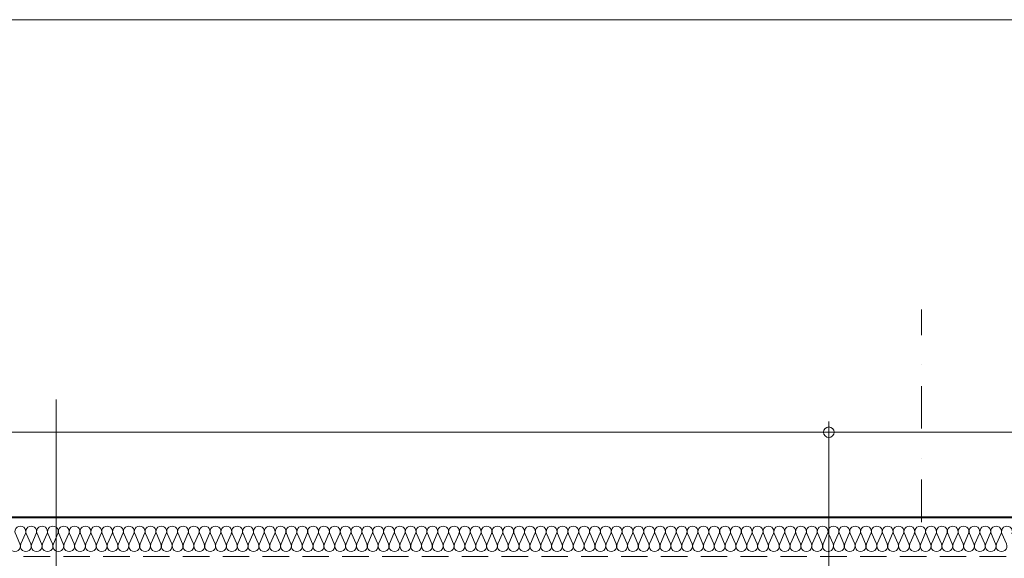
# Model space of a CAD drawing. Extents: x -29502 to 33141, y -23100 to 22929.
# Drawn here: x -22085 to -17450, y -10787 to -8250 of the extents above; entities that cross this region are included whole.
import ezdxf

# ---------------------------------------------------------------- set-up
doc = ezdxf.new("R2010")
doc.units = 0
doc.header["$MEASUREMENT"] = 0
doc.linetypes.add('crta-tocka', pattern=[440, 200, -100, 0, -140])
doc.linetypes.add('HIDDEN4', pattern=[187.5, 125, -62.5])
for name, color, linetype in [('crte', 7, 'Continuous'), ('kote', 7, 'Continuous'), ('okvir', 7, 'Continuous'), ('osi', 7, 'Continuous')]:
    doc.layers.add(name, color=color, linetype=linetype)
doc.styles.add('GENERATED_STYLE_1', font='txt')
doc.dimstyles.new('GENERATED_STYLE__1', dxfattribs={"dimtxt": 150, "dimasz": 95, "dimexe": 0.18, "dimexo": 100, "dimgap": 0.09, "dimtad": 1, "dimdec": 0, "dimlfac": 0.1, "dimzin": 0, "dimdsep": 46, "dimtxsty": 'GENERATED_STYLE_1', "dimblk": 'ARROWHEAD_7', "dimblk1": 'ARROWHEAD_7', "dimblk2": 'ARROWHEAD_7', "dimcen": 0.09, "dimclrd": 1, "dimclre": 1, "dimclrt": 2, "dimadec": 1, "dimazin": 0, "dimtfac": 1, "dimtdec": 4, "dimtmove": 0, "dimatfit": 3, "dimfxl": 0, "dimtolj": 1, "dimtzin": 0, "dimarcsym": 0})

# ---------------------------------------------------------------- blocks, each defined once
blk = doc.blocks.new('InsulFib_5', base_point=(-26189.8, -10755.2))
at = {"layer": 'crte', "color": 1, "linetype": 'Continuous', "lineweight": 13}
for p, q in [((-22105, -10670.9), (-22083.8, -10719.4)), ((-22079.5, -10719.4), (-22058.3, -10670.9)), ((-22054, -10670.9), (-22032.7, -10719.4)), ((-22028.5, -10719.4), (-22007.2, -10670.9)), ((-22002.9, -10670.9), (-21981.7, -10719.4)), ((-21977.4, -10719.4), (-21956.2, -10670.9)), ((-21951.9, -10670.9), (-21930.7, -10719.4)), ((-21926.4, -10719.4), (-21905.2, -10670.9)), ((-21900.9, -10670.9), (-21879.6, -10719.4)), ((-21875.4, -10719.4), (-21854.1, -10670.9)), ((-21849.8, -10670.9), (-21828.6, -10719.4)), ((-21824.3, -10719.4), (-21803.1, -10670.9)), ((-21798.8, -10670.9), (-21777.6, -10719.4)), ((-21773.3, -10719.4), (-21752.1, -10670.9)), ((-21747.8, -10670.9), (-21726.5, -10719.4)), ((-21722.3, -10719.4), (-21701, -10670.9)), ((-21696.7, -10670.9), (-21675.5, -10719.4)), ((-21671.2, -10719.4), (-21650, -10670.9)), ((-21645.7, -10670.9), (-21624.5, -10719.4)), ((-21620.2, -10719.4), (-21599, -10670.9)), ((-21594.7, -10670.9), (-21573.4, -10719.4)), ((-21569.2, -10719.4), (-21547.9, -10670.9)), ((-21543.6, -10670.9), (-21522.4, -10719.4)), ((-21518.1, -10719.4), (-21496.9, -10670.9)), ((-21492.6, -10670.9), (-21471.4, -10719.4)), ((-21467.1, -10719.4), (-21445.9, -10670.9)), ((-21441.6, -10670.9), (-21420.3, -10719.4)), ((-21416, -10719.4), (-21394.8, -10670.9)), ((-21390.5, -10670.9), (-21369.3, -10719.4)), ((-21365, -10719.4), (-21343.8, -10670.9)), ((-21339.5, -10670.9), (-21318.3, -10719.4)), ((-21314, -10719.4), (-21292.8, -10670.9)), ((-21288.5, -10670.9), (-21267.2, -10719.4)), ((-21262.9, -10719.4), (-21241.7, -10670.9)), ((-21237.4, -10670.9), (-21216.2, -10719.4)), ((-21211.9, -10719.4), (-21190.7, -10670.9)), ((-21186.4, -10670.9), (-21165.2, -10719.4)), ((-21160.9, -10719.4), (-21139.7, -10670.9)), ((-21135.4, -10670.9), (-21114.1, -10719.4)), ((-21109.8, -10719.4), (-21088.6, -10670.9)), ((-21084.3, -10670.9), (-21063.1, -10719.4)), ((-21058.8, -10719.4), (-21037.6, -10670.9)), ((-21033.3, -10670.9), (-21012.1, -10719.4)), ((-21007.8, -10719.4), (-20986.6, -10670.9)), ((-20982.3, -10670.9), (-20961, -10719.4)), ((-20956.7, -10719.4), (-20935.5, -10670.9)), ((-20931.2, -10670.9), (-20910, -10719.4)), ((-20905.7, -10719.4), (-20884.5, -10670.9)), ((-20880.2, -10670.9), (-20859, -10719.4)), ((-20854.7, -10719.4), (-20833.4, -10670.9)), ((-20829.2, -10670.9), (-20807.9, -10719.4)), ((-20803.6, -10719.4), (-20782.4, -10670.9)), ((-20778.1, -10670.9), (-20756.9, -10719.4)), ((-20752.6, -10719.4), (-20731.4, -10670.9)), ((-20727.1, -10670.9), (-20705.9, -10719.4)), ((-20701.6, -10719.4), (-20680.3, -10670.9)), ((-20676.1, -10670.9), (-20654.8, -10719.4)), ((-20650.5, -10719.4), (-20629.3, -10670.9)), ((-20625, -10670.9), (-20603.8, -10719.4)), ((-20599.5, -10719.4), (-20578.3, -10670.9)), ((-20574, -10670.9), (-20552.8, -10719.4)), ((-20548.5, -10719.4), (-20527.2, -10670.9)), ((-20523, -10670.9), (-20501.7, -10719.4)), ((-20497.4, -10719.4), (-20476.2, -10670.9)), ((-20471.9, -10670.9), (-20450.7, -10719.4)), ((-20446.4, -10719.4), (-20425.2, -10670.9)), ((-20420.9, -10670.9), (-20399.7, -10719.4)), ((-20395.4, -10719.4), (-20374.1, -10670.9)), ((-20369.9, -10670.9), (-20348.6, -10719.4)), ((-20344.3, -10719.4), (-20323.1, -10670.9)), ((-20318.8, -10670.9), (-20297.6, -10719.4)), ((-20293.3, -10719.4), (-20272.1, -10670.9)), ((-20267.8, -10670.9), (-20246.6, -10719.4)), ((-20242.3, -10719.4), (-20221, -10670.9)), ((-20216.8, -10670.9), (-20195.5, -10719.4)), ((-20191.2, -10719.4), (-20170, -10670.9)), ((-20165.7, -10670.9), (-20144.5, -10719.4)), ((-20140.2, -10719.4), (-20119, -10670.9)), ((-20114.7, -10670.9), (-20093.5, -10719.4)), ((-20089.2, -10719.4), (-20067.9, -10670.9)), ((-20063.7, -10670.9), (-20042.4, -10719.4)), ((-20038.1, -10719.4), (-20016.9, -10670.9)), ((-20012.6, -10670.9), (-19991.4, -10719.4)), ((-19987.1, -10719.4), (-19965.9, -10670.9)), ((-19961.6, -10670.9), (-19940.4, -10719.4)), ((-19936.1, -10719.4), (-19914.8, -10670.9)), ((-19910.6, -10670.9), (-19889.3, -10719.4)), ((-19885, -10719.4), (-19863.8, -10670.9)), ((-19859.5, -10670.9), (-19838.3, -10719.4)), ((-19834, -10719.4), (-19812.8, -10670.9)), ((-19808.5, -10670.9), (-19787.3, -10719.4)), ((-19783, -10719.4), (-19761.7, -10670.9)), ((-19757.5, -10670.9), (-19736.2, -10719.4)), ((-19731.9, -10719.4), (-19710.7, -10670.9)), ((-19706.4, -10670.9), (-19685.2, -10719.4)), ((-19680.9, -10719.4), (-19659.7, -10670.9)), ((-19655.4, -10670.9), (-19634.2, -10719.4)), ((-19629.9, -10719.4), (-19608.6, -10670.9)), ((-19604.4, -10670.9), (-19583.1, -10719.4)), ((-19578.8, -10719.4), (-19557.6, -10670.9)), ((-19553.3, -10670.9), (-19532.1, -10719.4)), ((-19527.8, -10719.4), (-19506.6, -10670.9)), ((-19502.3, -10670.9), (-19481.1, -10719.4)), ((-19476.8, -10719.4), (-19455.5, -10670.9)), ((-19451.3, -10670.9), (-19430, -10719.4)), ((-19425.7, -10719.4), (-19404.5, -10670.9)), ((-19400.2, -10670.9), (-19379, -10719.4)), ((-19374.7, -10719.4), (-19353.5, -10670.9)), ((-19349.2, -10670.9), (-19328, -10719.4)), ((-19323.7, -10719.4), (-19302.4, -10670.9)), ((-19298.1, -10670.9), (-19276.9, -10719.4)), ((-19272.6, -10719.4), (-19251.4, -10670.9)), ((-19247.1, -10670.9), (-19225.9, -10719.4)), ((-19221.6, -10719.4), (-19200.4, -10670.9)), ((-19196.1, -10670.9), (-19174.9, -10719.4)), ((-19170.6, -10719.4), (-19149.3, -10670.9)), ((-19145, -10670.9), (-19123.8, -10719.4)), ((-19119.5, -10719.4), (-19098.3, -10670.9)), ((-19094, -10670.9), (-19072.8, -10719.4)), ((-19068.5, -10719.4), (-19047.3, -10670.9)), ((-19043, -10670.9), (-19021.8, -10719.4)), ((-19017.5, -10719.4), (-18996.2, -10670.9)), ((-18991.9, -10670.9), (-18970.7, -10719.4)), ((-18966.4, -10719.4), (-18945.2, -10670.9)), ((-18940.9, -10670.9), (-18919.7, -10719.4)), ((-18915.4, -10719.4), (-18894.2, -10670.9)), ((-18889.9, -10670.9), (-18868.6, -10719.4)), ((-18864.4, -10719.4), (-18843.1, -10670.9)), ((-18838.8, -10670.9), (-18817.6, -10719.4)), ((-18813.3, -10719.4), (-18792.1, -10670.9)), ((-18787.8, -10670.9), (-18766.6, -10719.4)), ((-18762.3, -10719.4), (-18741.1, -10670.9)), ((-18736.8, -10670.9), (-18715.5, -10719.4)), ((-18711.3, -10719.4), (-18690, -10670.9)), ((-18685.7, -10670.9), (-18664.5, -10719.4)), ((-18660.2, -10719.4), (-18639, -10670.9)), ((-18634.7, -10670.9), (-18613.5, -10719.4)), ((-18609.2, -10719.4), (-18588, -10670.9)), ((-18583.7, -10670.9), (-18562.4, -10719.4)), ((-18558.2, -10719.4), (-18536.9, -10670.9)), ((-18532.6, -10670.9), (-18511.4, -10719.4)), ((-18507.1, -10719.4), (-18485.9, -10670.9)), ((-18481.6, -10670.9), (-18460.4, -10719.4)), ((-18456.1, -10719.4), (-18434.9, -10670.9)), ((-18430.6, -10670.9), (-18409.3, -10719.4)), ((-18405.1, -10719.4), (-18383.8, -10670.9)), ((-18379.5, -10670.9), (-18358.3, -10719.4)), ((-18354, -10719.4), (-18332.8, -10670.9)), ((-18328.5, -10670.9), (-18307.3, -10719.4)), ((-18303, -10719.4), (-18281.8, -10670.9)), ((-18277.5, -10670.9), (-18256.2, -10719.4)), ((-18252, -10719.4), (-18230.7, -10670.9)), ((-18226.4, -10670.9), (-18205.2, -10719.4)), ((-18200.9, -10719.4), (-18179.7, -10670.9)), ((-18175.4, -10670.9), (-18154.2, -10719.4)), ((-18149.9, -10719.4), (-18128.7, -10670.9)), ((-18124.4, -10670.9), (-18103.1, -10719.4)), ((-18098.9, -10719.4), (-18077.6, -10670.9)), ((-18073.3, -10670.9), (-18052.1, -10719.4)), ((-18047.8, -10719.4), (-18026.6, -10670.9)), ((-18022.3, -10670.9), (-18001.1, -10719.4)), ((-17996.8, -10719.4), (-17975.6, -10670.9)), ((-17971.3, -10670.9), (-17950, -10719.4)), ((-17945.8, -10719.4), (-17924.5, -10670.9)), ((-17920.2, -10670.9), (-17899, -10719.4)), ((-17894.7, -10719.4), (-17873.5, -10670.9)), ((-17869.2, -10670.9), (-17848, -10719.4)), ((-17843.7, -10719.4), (-17822.5, -10670.9)), ((-17818.2, -10670.9), (-17796.9, -10719.4)), ((-17792.7, -10719.4), (-17771.4, -10670.9)), ((-17767.1, -10670.9), (-17745.9, -10719.4)), ((-17741.6, -10719.4), (-17720.4, -10670.9)), ((-17716.1, -10670.9), (-17694.9, -10719.4)), ((-17690.6, -10719.4), (-17669.4, -10670.9)), ((-17665.1, -10670.9), (-17643.8, -10719.4)), ((-17639.6, -10719.4), (-17618.3, -10670.9)), ((-17614, -10670.9), (-17592.8, -10719.4)), ((-17588.5, -10719.4), (-17567.3, -10670.9)), ((-17563, -10670.9), (-17541.8, -10719.4)), ((-17537.5, -10719.4), (-17516.3, -10670.9)), ((-17512, -10670.9), (-17490.7, -10719.4)), ((-17486.5, -10719.4), (-17465.2, -10670.9)), ((-17460.9, -10670.9), (-17439.7, -10719.4))]:
    blk.add_line(p, q, dxfattribs=at)
for centre, start_param, end_param in [((-22081.6, -10660.7), 4.299595, 8.266775), ((-22030.6, -10660.7), 4.299595, 8.266775), ((-21979.6, -10660.7), 4.299595, 8.266775), ((-21928.5, -10660.7), 4.299595, 8.266775), ((-21877.5, -10660.7), 4.299595, 8.266775), ((-21826.5, -10660.7), 4.299595, 8.266775), ((-21775.4, -10660.7), 4.299595, 8.266775), ((-21724.4, -10660.7), 4.299595, 8.266775), ((-21673.4, -10660.7), 4.299595, 8.266775), ((-21622.3, -10660.7), 4.299595, 8.266775), ((-21571.3, -10660.7), 4.299595, 8.266775), ((-21520.3, -10660.7), 4.299595, 8.266775), ((-21469.2, -10660.7), 4.299595, 8.266775), ((-21418.2, -10660.7), 4.299595, 8.266775), ((-21367.2, -10660.7), 4.299595, 8.266775), ((-21316.1, -10660.7), 4.299595, 8.266775), ((-21265.1, -10660.7), 4.299595, 8.266775), ((-21214.1, -10660.7), 4.299595, 8.266775), ((-21163, -10660.7), 4.299595, 8.266775), ((-21112, -10660.7), 4.299595, 8.266775), ((-21061, -10660.7), 4.299595, 8.266775), ((-21009.9, -10660.7), 4.299595, 8.266775), ((-20958.9, -10660.7), 4.299595, 8.266775), ((-20907.9, -10660.7), 4.299595, 8.266775), ((-20856.8, -10660.7), 4.299595, 8.266775), ((-20805.8, -10660.7), 4.299595, 8.266775), ((-20754.8, -10660.7), 4.299595, 8.266775), ((-20703.7, -10660.7), 4.299595, 8.266775), ((-20652.7, -10660.7), 4.299595, 8.266775), ((-20601.7, -10660.7), 4.299595, 8.266775), ((-20550.6, -10660.7), 4.299595, 8.266775), ((-20499.6, -10660.7), 4.299595, 8.266775), ((-20448.6, -10660.7), 4.299595, 8.266775), ((-20397.5, -10660.7), 4.299595, 8.266775), ((-20346.5, -10660.7), 4.299595, 8.266775), ((-20295.5, -10660.7), 4.299595, 8.266775), ((-20244.4, -10660.7), 4.299595, 8.266775), ((-20193.4, -10660.7), 4.299595, 8.266775), ((-20142.3, -10660.7), 4.299595, 8.266775), ((-20091.3, -10660.7), 4.299595, 8.266775), ((-20040.3, -10660.7), 4.299595, 8.266775), ((-19989.2, -10660.7), 4.299595, 8.266775), ((-19938.2, -10660.7), 4.299595, 8.266775), ((-19887.2, -10660.7), 4.299595, 8.266775), ((-19836.1, -10660.7), 4.299595, 8.266775), ((-19785.1, -10660.7), 4.299595, 8.266775), ((-19734.1, -10660.7), 4.299595, 8.266775), ((-19683, -10660.7), 4.299595, 8.266775), ((-19632, -10660.7), 4.299595, 8.266775), ((-19581, -10660.7), 4.299595, 8.266775), ((-19529.9, -10660.7), 4.299595, 8.266775), ((-19478.9, -10660.7), 4.299595, 8.266775), ((-19427.9, -10660.7), 4.299595, 8.266775), ((-19376.8, -10660.7), 4.299595, 8.266775), ((-19325.8, -10660.7), 4.299595, 8.266775), ((-19274.8, -10660.7), 4.299595, 8.266775), ((-19223.7, -10660.7), 4.299595, 8.266775), ((-19172.7, -10660.7), 4.299595, 8.266775), ((-19121.7, -10660.7), 4.299595, 8.266775), ((-19070.6, -10660.7), 4.299595, 8.266775), ((-19019.6, -10660.7), 4.299595, 8.266775), ((-18968.6, -10660.7), 4.299595, 8.266775), ((-18917.5, -10660.7), 4.299595, 8.266775), ((-18866.5, -10660.7), 4.299595, 8.266775), ((-18815.5, -10660.7), 4.299595, 8.266775), ((-18764.4, -10660.7), 4.299595, 8.266775), ((-18713.4, -10660.7), 4.299595, 8.266775), ((-18662.4, -10660.7), 4.299595, 8.266775), ((-18611.3, -10660.7), 4.299595, 8.266775), ((-18560.3, -10660.7), 4.299595, 8.266775), ((-18509.3, -10660.7), 4.299595, 8.266775), ((-18458.2, -10660.7), 4.299595, 8.266775), ((-18407.2, -10660.7), 4.299595, 8.266775), ((-18356.2, -10660.7), 4.299595, 8.266775), ((-18305.1, -10660.7), 4.299595, 8.266775), ((-18254.1, -10660.7), 4.299595, 8.266775), ((-18203.1, -10660.7), 4.299595, 8.266775), ((-18152, -10660.7), 4.299595, 8.266775), ((-18101, -10660.7), 4.299595, 8.266775), ((-18050, -10660.7), 4.299595, 8.266775), ((-17998.9, -10660.7), 4.299595, 8.266775), ((-17947.9, -10660.7), 4.299595, 8.266775), ((-17896.9, -10660.7), 4.299595, 8.266775), ((-17845.8, -10660.7), 4.299595, 8.266775), ((-17794.8, -10660.7), 4.299595, 8.266775), ((-17743.8, -10660.7), 4.299595, 8.266775), ((-17692.7, -10660.7), 4.299595, 8.266775), ((-17641.7, -10660.7), 4.299595, 8.266775), ((-17590.7, -10660.7), 4.299595, 8.266775), ((-17539.6, -10660.7), 4.299595, 8.266775), ((-17488.6, -10660.7), 4.299595, 8.266775), ((-17437.6, -10660.7), 4.299595, 8.266775), ((-22107.1, -10729.7), 1.158004, 5.125183), ((-22056.1, -10729.7), 1.158004, 5.125183), ((-22005.1, -10729.7), 1.158004, 5.125183), ((-21954, -10729.7), 1.158004, 5.125183), ((-21903, -10729.7), 1.158004, 5.125183), ((-21852, -10729.7), 1.158004, 5.125183), ((-21800.9, -10729.7), 1.158004, 5.125183), ((-21749.9, -10729.7), 1.158004, 5.125183), ((-21698.9, -10729.7), 1.158004, 5.125183), ((-21647.8, -10729.7), 1.158004, 5.125183), ((-21596.8, -10729.7), 1.158004, 5.125183), ((-21545.8, -10729.7), 1.158004, 5.125183), ((-21494.7, -10729.7), 1.158004, 5.125183), ((-21443.7, -10729.7), 1.158004, 5.125183), ((-21392.7, -10729.7), 1.158004, 5.125183), ((-21341.6, -10729.7), 1.158004, 5.125183), ((-21290.6, -10729.7), 1.158004, 5.125183), ((-21239.6, -10729.7), 1.158004, 5.125183), ((-21188.5, -10729.7), 1.158004, 5.125183), ((-21137.5, -10729.7), 1.158004, 5.125183), ((-21086.5, -10729.7), 1.158004, 5.125183), ((-21035.4, -10729.7), 1.158004, 5.125183), ((-20984.4, -10729.7), 1.158004, 5.125183), ((-20933.4, -10729.7), 1.158004, 5.125183), ((-20882.3, -10729.7), 1.158004, 5.125183), ((-20831.3, -10729.7), 1.158004, 5.125183), ((-20780.3, -10729.7), 1.158004, 5.125183), ((-20729.2, -10729.7), 1.158004, 5.125183), ((-20678.2, -10729.7), 1.158004, 5.125183), ((-20627.2, -10729.7), 1.158004, 5.125183), ((-20576.1, -10729.7), 1.158004, 5.125183), ((-20525.1, -10729.7), 1.158004, 5.125183), ((-20474.1, -10729.7), 1.158004, 5.125183), ((-20423, -10729.7), 1.158004, 5.125183), ((-20372, -10729.7), 1.158004, 5.125183), ((-20321, -10729.7), 1.158004, 5.125183), ((-20269.9, -10729.7), 1.158004, 5.125183), ((-20218.9, -10729.7), 1.158004, 5.125183), ((-20167.9, -10729.7), 1.158004, 5.125183), ((-20116.8, -10729.7), 1.158004, 5.125183), ((-20065.8, -10729.7), 1.158004, 5.125183), ((-20014.8, -10729.7), 1.158004, 5.125183), ((-19963.7, -10729.7), 1.158004, 5.125183), ((-19912.7, -10729.7), 1.158004, 5.125183), ((-19861.7, -10729.7), 1.158004, 5.125183), ((-19810.6, -10729.7), 1.158004, 5.125183), ((-19759.6, -10729.7), 1.158004, 5.125183), ((-19708.6, -10729.7), 1.158004, 5.125183), ((-19657.5, -10729.7), 1.158004, 5.125183), ((-19606.5, -10729.7), 1.158004, 5.125183), ((-19555.5, -10729.7), 1.158004, 5.125183), ((-19504.4, -10729.7), 1.158004, 5.125183), ((-19453.4, -10729.7), 1.158004, 5.125183), ((-19402.4, -10729.7), 1.158004, 5.125183), ((-19351.3, -10729.7), 1.158004, 5.125183), ((-19300.3, -10729.7), 1.158004, 5.125183), ((-19249.3, -10729.7), 1.158004, 5.125183), ((-19198.2, -10729.7), 1.158004, 5.125183), ((-19147.2, -10729.7), 1.158004, 5.125183), ((-19096.2, -10729.7), 1.158004, 5.125183), ((-19045.1, -10729.7), 1.158004, 5.125183), ((-18994.1, -10729.7), 1.158004, 5.125183), ((-18943.1, -10729.7), 1.158004, 5.125183), ((-18892, -10729.7), 1.158004, 5.125183), ((-18841, -10729.7), 1.158004, 5.125183), ((-18790, -10729.7), 1.158004, 5.125183), ((-18738.9, -10729.7), 1.158004, 5.125183), ((-18687.9, -10729.7), 1.158004, 5.125183), ((-18636.9, -10729.7), 1.158004, 5.125183), ((-18585.8, -10729.7), 1.158004, 5.125183), ((-18534.8, -10729.7), 1.158004, 5.125183), ((-18483.8, -10729.7), 1.158004, 5.125183), ((-18432.7, -10729.7), 1.158004, 5.125183), ((-18381.7, -10729.7), 1.158004, 5.125183), ((-18330.7, -10729.7), 1.158004, 5.125183), ((-18279.6, -10729.7), 1.158004, 5.125183), ((-18228.6, -10729.7), 1.158004, 5.125183), ((-18177.6, -10729.7), 1.158004, 5.125183), ((-18126.5, -10729.7), 1.158004, 5.125183), ((-18075.5, -10729.7), 1.158004, 5.125183), ((-18024.5, -10729.7), 1.158004, 5.125183), ((-17973.4, -10729.7), 1.158004, 5.125183), ((-17922.4, -10729.7), 1.158004, 5.125183), ((-17871.3, -10729.7), 1.158004, 5.125183), ((-17820.3, -10729.7), 1.158004, 5.125183), ((-17769.3, -10729.7), 1.158004, 5.125183), ((-17718.2, -10729.7), 1.158004, 5.125183), ((-17667.2, -10729.7), 1.158004, 5.125183), ((-17616.2, -10729.7), 1.158004, 5.125183), ((-17565.1, -10729.7), 1.158004, 5.125183), ((-17514.1, -10729.7), 1.158004, 5.125183), ((-17463.1, -10729.7), 1.158004, 5.125183)]:
    blk.add_ellipse(centre, major_axis=(0, 25.5), ratio=0.999824, start_param=start_param, end_param=end_param, dxfattribs=at)
blk = doc.blocks.new('*D232')
at = {"layer": 'kote', "color": 1, "linetype": 'Continuous', "lineweight": 13}
for p, q in [((-18275.8, -10218.2), (-18275.8, -10143.2)), ((-18182, -10193.2), (-18375.8, -10193.2)), ((-18275.8, -12815.8), (-18275.8, -10218.2)), ((-18275.8, -15615.8), (-18275.8, -12815.8)), ((-18182, -12840.8), (-18375.8, -12840.8))]:
    blk.add_line(p, q, dxfattribs=at)
for centre in [(-18275.8, -10193.2), (-18275.8, -12840.8)]:
    blk.add_circle(centre, 25, dxfattribs=at)
at = {"layer": 'kote', "color": 2, "lineweight": 20, "insert": (-18455.8, -11661), "char_height": 150, "attachment_point": 1, "rotation": 90, "style": 'GENERATED_STYLE_1'}
blk.add_mtext('{265}', dxfattribs=at)
blk = doc.blocks.new('ARROWHEAD_7')
at = {"color": 0, "linetype": 'Continuous', "lineweight": 0}
for p, q in [((0, 0), (-1, 0)), ((-0.25, 0), (0.25, 0)), ((0, -0.25), (0, 0.25))]:
    blk.add_line(p, q, dxfattribs=at)
blk.add_circle((0, 0), 0.25, dxfattribs=at)

msp = doc.modelspace()

# ---------------------------------------------------------------- linework, layer by layer
at = {"layer": 'crte', "color": 1, "linetype": 'Continuous', "lineweight": 13}
for p, q in [((-21913.5, -10038.8), (-21913.5, -14629.3)), ((-26036, -10193.2), (26374.9, -10193.2))]:
    msp.add_line(p, q, dxfattribs=at)
at = {"layer": 'crte', "color": 14, "linetype": 'Continuous', "lineweight": 40}
msp.add_line((-26099.7, -10593.2), (26374.9, -10593.2), dxfattribs=at)
at = {"layer": 'crte', "color": 2, "linetype": 'HIDDEN4', "lineweight": 20}
msp.add_line((-26191.7, -10778.4), (26374.9, -10778.4), dxfattribs=at)
at = {"layer": 'okvir', "color": 1, "linetype": 'Continuous', "lineweight": 13}
msp.add_line((-29501.6, -8250), (33140.7, -8250), dxfattribs=at)
at = {"layer": 'osi', "color": 11, "linetype": 'crta-tocka', "lineweight": 13}
msp.add_line((-17839.8, -22498.9), (-17839.8, -9615.6), dxfattribs=at)

# ---------------------------------------------------------------- block references
at = {"layer": 'crte', "color": 1, "linetype": 'Continuous', "lineweight": 13}
msp.add_blockref('InsulFib_5', (-26189.8, -10755.2), dxfattribs=at)

# ---------------------------------------------------------------- dimensions: what is measured, and where the dimension line sits
at = {"layer": 'kote', "color": 1, "linetype": 'Continuous', "lineweight": 13}
dim = msp.add_linear_dim(base=(-18275.8, -19640.8), p1=(-24093.3, -12840.8), p2=(-24253, -10193.2), angle=90, dimstyle='GENERATED_STYLE__1', dxfattribs=at)
dim.commit()
dim.dimension.update_dxf_attribs({"geometry": '*D232', "text_midpoint": (-18380.8, -11492.3)})

doc.saveas('drawing.dxf')
